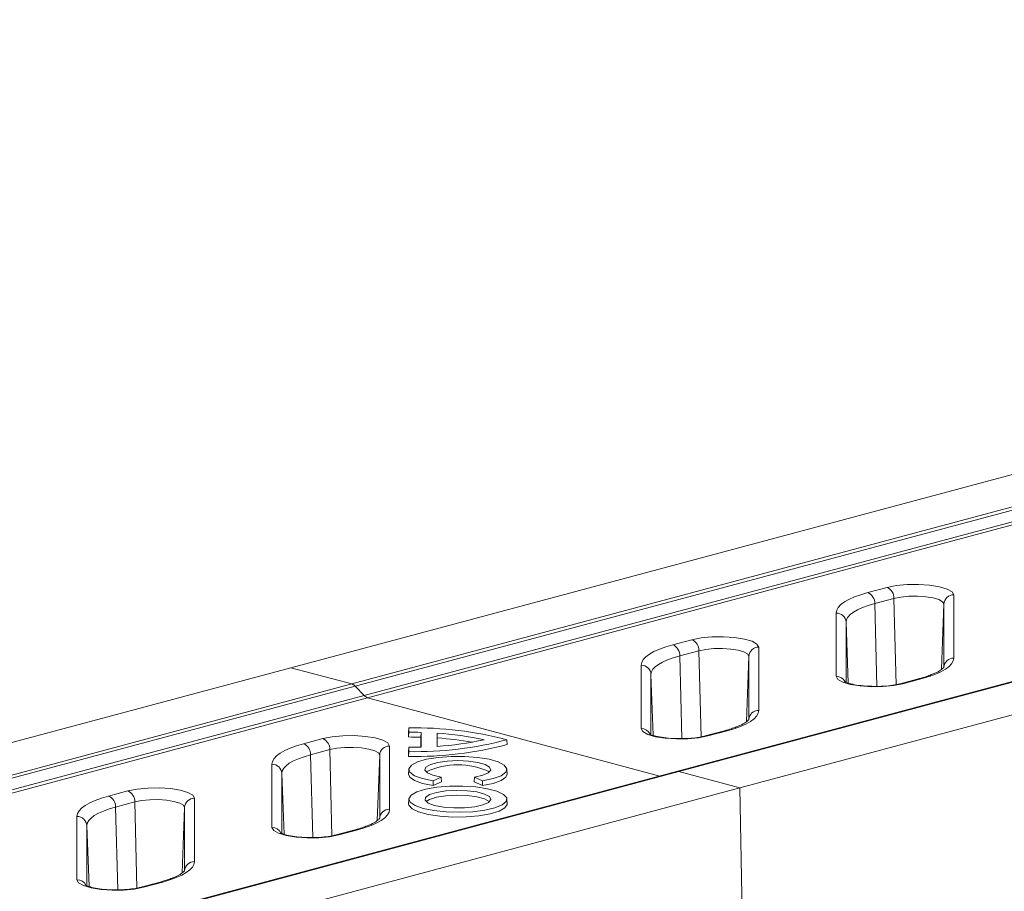
# Model space of a CAD drawing. Units: millimetres. Extents: x 0 to 8400, y 0 to 5940.
# Drawn here: x 1679 to 1779, y 1861 to 1950 of the extents above; entities that cross this region are included whole.
import ezdxf

# ---------------------------------------------------------------- set-up
doc = ezdxf.new("R2010")
doc.units = ezdxf.units.MM
doc.linetypes.add('SLD-Solid', pattern=[0])
doc.layers.add('ACO_DRAINAGE', color=7, linetype='SLD-Solid')

# ---------------------------------------------------------------- blocks, each defined once
blk = doc.blocks.new('ACO - 32946 32948 - ISO')
at = {"layer": 'ACO_DRAINAGE', "linetype": 'SLD-Solid', "lineweight": 18}
for p, q in [((292.004, 1426.759), (537.478, 1492.524)), ((298.179, 1425.105), (537.478, 1489.215)), ((537.478, 1488.897), (298.532, 1424.881)), ((299.429, 1423.935), (537.478, 1487.711)), ((537.478, 1487.393), (299.783, 1423.712)), ((537.478, 1471.493), (331.13, 1416.21)), ((331.388, 1416.208), (537.478, 1471.421)), ((337.563, 1414.553), (537.478, 1468.113)), ((350.567, 1434.381), (352.517, 1434.904)), ((352.517, 1434.904), (353.452, 1435.089)), ((353.452, 1435.089), (354.547, 1435.194)), ((354.547, 1435.194), (355.71, 1435.21)), ((355.71, 1435.21), (356.839, 1435.134)), ((356.839, 1435.134), (357.837, 1434.974)), ((357.837, 1434.974), (358.618, 1434.743)), ((358.618, 1434.743), (359.116, 1434.461)), ((359.116, 1434.461), (359.287, 1434.152)), ((347.827, 1433.157), (348.19, 1433.428)), ((348.19, 1433.428), (348.65, 1433.689)), ((348.65, 1433.689), (349.203, 1433.936)), ((349.203, 1433.936), (349.844, 1434.168)), ((349.844, 1434.168), (350.567, 1434.381)), ((353.223, 1433.785), (351.274, 1433.262)), ((353.923, 1433.923), (353.223, 1433.785)), ((353.447, 1425.02), (353.223, 1433.785)), ((354.742, 1434.002), (353.923, 1433.923)), ((355.612, 1434.013), (354.742, 1434.002)), ((356.456, 1433.957), (355.612, 1434.013)), ((357.203, 1433.837), (356.456, 1433.957)), ((357.787, 1433.664), (357.203, 1433.837)), ((358.16, 1433.453), (357.787, 1433.664)), ((358.287, 1433.223), (358.16, 1433.453)), ((359.287, 1434.152), (359.287, 1427.73)), ((347.355, 1432.304), (347.408, 1432.592)), ((347.408, 1432.592), (347.566, 1432.877)), ((347.566, 1432.877), (347.827, 1433.157)), ((349.531, 1432.633), (349.113, 1432.396)), ((350.034, 1432.858), (349.531, 1432.633)), ((350.617, 1433.068), (350.034, 1432.858)), ((351.274, 1433.262), (350.617, 1433.068)), ((351.488, 1424.863), (351.274, 1433.262)), ((358.047, 1426.591), (358.287, 1433.223)), ((358.287, 1426.801), (358.287, 1433.223)), ((347.355, 1425.882), (347.355, 1432.304)), ((348.403, 1431.636), (348.355, 1431.374)), ((348.546, 1431.895), (348.403, 1431.636)), ((348.784, 1432.149), (348.546, 1431.895)), ((349.113, 1432.396), (348.784, 1432.149)), ((348.355, 1431.374), (348.355, 1425.333)), ((348.578, 1425.2), (348.355, 1431.374)), ((330.768, 1429.077), (332.718, 1429.599)), ((332.718, 1429.599), (333.653, 1429.785)), ((333.653, 1429.785), (334.748, 1429.89)), ((334.748, 1429.89), (335.911, 1429.905)), ((335.911, 1429.905), (337.04, 1429.83)), ((337.04, 1429.83), (338.038, 1429.669)), ((338.038, 1429.669), (338.819, 1429.438)), ((338.819, 1429.438), (339.317, 1429.156)), ((328.851, 1428.385), (329.404, 1428.632)), ((329.404, 1428.632), (330.045, 1428.863)), ((330.045, 1428.863), (330.768, 1429.077)), ((333.424, 1428.48), (331.475, 1427.958)), ((334.124, 1428.619), (333.424, 1428.48)), ((333.648, 1419.716), (333.424, 1428.48)), ((334.943, 1428.698), (334.124, 1428.619)), ((335.813, 1428.709), (334.943, 1428.698)), ((336.657, 1428.652), (335.813, 1428.709)), ((337.404, 1428.533), (336.657, 1428.652)), ((337.988, 1428.36), (337.404, 1428.533)), ((339.317, 1429.156), (339.488, 1428.848)), ((339.488, 1428.848), (339.488, 1422.426)), ((327.609, 1427.288), (327.767, 1427.573)), ((327.767, 1427.573), (328.028, 1427.852)), ((328.028, 1427.852), (328.391, 1428.124)), ((328.391, 1428.124), (328.851, 1428.385)), ((330.235, 1427.553), (329.732, 1427.328)), ((330.818, 1427.764), (330.235, 1427.553)), ((331.475, 1427.958), (330.818, 1427.764)), ((331.689, 1419.558), (331.475, 1427.958)), ((338.361, 1428.149), (337.988, 1428.36)), ((338.248, 1421.286), (338.488, 1427.918)), ((338.488, 1427.918), (338.361, 1428.149)), ((338.488, 1421.496), (338.488, 1427.918)), ((359.234, 1427.443), (359.076, 1427.157)), ((359.287, 1427.73), (359.234, 1427.443)), ((84.222, 1371.092), (292.004, 1426.759)), ((298.179, 1425.105), (292.004, 1426.759)), ((327.556, 1427), (327.609, 1427.288)), ((327.556, 1420.578), (327.556, 1427)), ((328.747, 1426.591), (328.604, 1426.332)), ((328.985, 1426.845), (328.747, 1426.591)), ((329.314, 1427.092), (328.985, 1426.845)), ((329.732, 1427.328), (329.314, 1427.092)), ((358.452, 1426.606), (357.992, 1426.346)), ((358.814, 1426.878), (358.452, 1426.606)), ((359.076, 1427.157), (358.814, 1426.878)), ((328.604, 1426.332), (328.556, 1426.07)), ((328.556, 1426.07), (328.556, 1420.028)), ((328.779, 1419.896), (328.556, 1426.07)), ((347.526, 1425.574), (347.355, 1425.882)), ((348.024, 1425.292), (347.526, 1425.574)), ((355.816, 1425.656), (353.866, 1425.133)), ((356.075, 1425.653), (354.125, 1425.131)), ((355.816, 1425.656), (355.94, 1425.672)), ((355.94, 1425.672), (356.075, 1425.653)), ((356.798, 1425.867), (356.075, 1425.653)), ((357.439, 1426.098), (356.798, 1425.867)), ((357.992, 1426.346), (357.439, 1426.098)), ((84.222, 1367.783), (298.179, 1425.105)), ((298.532, 1424.881), (84.222, 1367.465)), ((299.429, 1423.935), (298.532, 1424.881)), ((348.805, 1425.061), (348.024, 1425.292)), ((349.803, 1424.9), (348.805, 1425.061)), ((350.932, 1424.825), (349.803, 1424.9)), ((352.095, 1424.84), (350.932, 1424.825)), ((353.19, 1424.945), (352.095, 1424.84)), ((354.125, 1425.131), (353.19, 1424.945)), ((353.867, 1425.134), (353.99, 1425.149)), ((353.99, 1425.149), (354.125, 1425.131)), ((84.222, 1366.279), (299.429, 1423.935)), ((299.783, 1423.712), (84.222, 1365.961)), ((329.456, 1415.762), (299.783, 1423.712)), ((339.488, 1422.426), (339.435, 1422.138)), ((339.015, 1421.573), (338.653, 1421.302)), ((339.277, 1421.853), (339.015, 1421.573)), ((339.435, 1422.138), (339.277, 1421.853)), ((303.958, 1420.648), (303.945, 1420.17)), ((303.958, 1420.648), (303.958, 1420.208)), ((327.727, 1420.269), (327.556, 1420.578)), ((336.999, 1420.562), (336.276, 1420.349)), ((337.64, 1420.794), (336.999, 1420.562)), ((338.193, 1421.041), (337.64, 1420.794)), ((338.653, 1421.302), (338.193, 1421.041)), ((293.291, 1419.037), (295.241, 1419.559)), ((295.241, 1419.559), (296.176, 1419.745)), ((296.176, 1419.745), (297.272, 1419.85)), ((297.272, 1419.85), (298.434, 1419.865)), ((298.434, 1419.865), (299.563, 1419.789)), ((299.563, 1419.789), (300.561, 1419.629)), ((300.561, 1419.629), (301.343, 1419.398)), ((303.958, 1420.208), (303.945, 1419.723)), ((303.945, 1420.17), (303.945, 1419.723)), ((305.208, 1420.19), (305.195, 1419.705)), ((305.195, 1419.705), (305.195, 1418.693)), ((305.208, 1420.19), (305.208, 1418.694)), ((306.849, 1420.11), (306.849, 1418.774)), ((306.849, 1420.11), (306.862, 1419.624)), ((306.862, 1419.624), (306.862, 1418.775)), ((313.928, 1419.442), (313.945, 1418.96)), ((328.225, 1419.987), (327.727, 1420.269)), ((329.006, 1419.756), (328.225, 1419.987)), ((330.004, 1419.596), (329.006, 1419.756)), ((331.133, 1419.52), (330.004, 1419.596)), ((332.296, 1419.536), (331.133, 1419.52)), ((333.391, 1419.641), (332.296, 1419.536)), ((334.326, 1419.826), (333.391, 1419.641)), ((336.017, 1420.351), (334.067, 1419.829)), ((334.068, 1419.829), (334.191, 1419.845)), ((334.191, 1419.845), (334.326, 1419.826)), ((336.276, 1420.349), (334.326, 1419.826)), ((336.017, 1420.351), (336.141, 1420.367)), ((336.141, 1420.367), (336.276, 1420.349)), ((291.374, 1418.344), (291.928, 1418.591)), ((291.928, 1418.591), (292.569, 1418.823)), ((292.569, 1418.823), (293.291, 1419.037)), ((295.948, 1418.44), (293.998, 1417.917)), ((296.647, 1418.579), (295.948, 1418.44)), ((296.171, 1409.675), (295.948, 1418.44)), ((297.467, 1418.657), (296.647, 1418.579)), ((298.336, 1418.669), (297.467, 1418.657)), ((299.18, 1418.612), (298.336, 1418.669)), ((299.927, 1418.492), (299.18, 1418.612)), ((300.512, 1418.319), (299.927, 1418.492)), ((301.343, 1419.398), (301.84, 1419.116)), ((301.84, 1419.116), (302.011, 1418.808)), ((302.011, 1418.808), (302.011, 1412.386)), ((303.958, 1418.676), (303.945, 1418.197)), ((303.958, 1418.676), (303.958, 1418.236)), ((290.132, 1417.247), (290.29, 1417.532)), ((290.29, 1417.532), (290.552, 1417.812)), ((290.552, 1417.812), (290.914, 1418.083)), ((290.914, 1418.083), (291.374, 1418.344)), ((292.759, 1417.513), (292.256, 1417.288)), ((293.341, 1417.723), (292.759, 1417.513)), ((293.998, 1417.917), (293.341, 1417.723)), ((294.212, 1409.518), (293.998, 1417.917)), ((300.884, 1418.109), (300.512, 1418.319)), ((300.771, 1411.246), (301.012, 1417.878)), ((301.012, 1417.878), (300.884, 1418.109)), ((301.012, 1411.456), (301.012, 1417.878)), ((303.958, 1418.236), (303.945, 1417.751)), ((303.945, 1418.197), (303.945, 1417.751)), ((305.777, 1417.46), (304.85, 1417.19)), ((306.944, 1417.652), (305.777, 1417.46)), ((308.261, 1417.751), (306.944, 1417.652)), ((309.629, 1417.751), (308.261, 1417.751)), ((310.946, 1417.652), (309.629, 1417.751)), ((312.113, 1417.46), (310.946, 1417.652)), ((313.04, 1417.19), (312.113, 1417.46)), ((290.08, 1416.959), (290.132, 1417.247)), ((290.08, 1410.537), (290.08, 1416.959)), ((291.27, 1416.55), (291.127, 1416.291)), ((291.508, 1416.804), (291.27, 1416.55)), ((291.838, 1417.051), (291.508, 1416.804)), ((292.256, 1417.288), (291.838, 1417.051)), ((303.958, 1416.438), (303.945, 1415.956)), ((304.23, 1416.863), (303.966, 1416.504)), ((303.966, 1416.504), (304.077, 1416.138)), ((304.85, 1417.19), (304.23, 1416.863)), ((305.605, 1416.371), (305.714, 1416.662)), ((305.714, 1416.662), (306.165, 1416.927)), ((306.165, 1416.927), (306.911, 1417.14)), ((306.911, 1417.14), (307.871, 1417.277)), ((307.871, 1417.277), (308.945, 1417.324)), ((308.945, 1417.324), (310.019, 1417.277)), ((310.019, 1417.277), (310.98, 1417.14)), ((310.98, 1417.14), (311.725, 1416.927)), ((311.725, 1416.927), (312.176, 1416.662)), ((312.176, 1416.662), (312.285, 1416.371)), ((313.66, 1416.863), (313.04, 1417.19)), ((313.924, 1416.504), (313.66, 1416.863)), ((313.813, 1416.138), (313.924, 1416.504)), ((313.945, 1415.956), (313.932, 1416.438)), ((331.13, 1416.21), (84.222, 1350.061)), ((84.222, 1349.989), (331.388, 1416.208)), ((291.127, 1416.291), (291.079, 1416.029)), ((291.079, 1416.029), (291.079, 1409.988)), ((291.303, 1409.855), (291.079, 1416.029)), ((303.945, 1415.956), (304.066, 1415.653)), ((304.066, 1415.653), (304.548, 1415.309)), ((304.077, 1416.138), (304.554, 1415.794)), ((304.554, 1415.794), (305.362, 1415.499)), ((305.362, 1415.499), (306.44, 1415.273)), ((305.85, 1416.087), (305.605, 1416.371)), ((306.422, 1415.839), (305.85, 1416.087)), ((307.261, 1415.653), (306.422, 1415.839)), ((306.44, 1415.273), (307.261, 1415.653)), ((307.261, 1415.653), (307.278, 1415.173)), ((310.63, 1415.653), (310.612, 1415.173)), ((311.469, 1415.839), (310.63, 1415.653)), ((310.63, 1415.653), (311.45, 1415.273)), ((311.45, 1415.273), (312.528, 1415.499)), ((312.041, 1416.087), (311.469, 1415.839)), ((312.285, 1416.371), (312.041, 1416.087)), ((312.528, 1415.499), (313.336, 1415.794)), ((313.336, 1415.794), (313.813, 1416.138)), ((313.342, 1415.309), (313.824, 1415.653)), ((313.824, 1415.653), (313.945, 1415.956)), ((331.388, 1416.208), (337.563, 1414.553)), ((84.222, 1346.68), (337.563, 1414.553)), ((275.442, 1414.255), (276.377, 1414.44)), ((276.377, 1414.44), (277.473, 1414.545)), ((277.473, 1414.545), (278.635, 1414.561)), ((278.635, 1414.561), (279.764, 1414.485)), ((279.764, 1414.485), (280.762, 1414.325)), ((304.548, 1415.309), (305.361, 1415.012)), ((305.668, 1414.421), (304.775, 1414.147)), ((305.361, 1415.012), (306.445, 1414.786)), ((306.803, 1414.62), (305.668, 1414.421)), ((306.44, 1415.273), (306.445, 1414.786)), ((306.445, 1414.786), (307.278, 1415.173)), ((308.098, 1414.731), (306.803, 1414.62)), ((309.455, 1414.743), (308.098, 1414.731)), ((310.775, 1414.657), (309.455, 1414.743)), ((310.612, 1415.173), (311.445, 1414.786)), ((311.958, 1414.478), (310.775, 1414.657)), ((311.45, 1415.273), (311.445, 1414.786)), ((311.445, 1414.786), (312.529, 1415.012)), ((312.919, 1414.221), (311.958, 1414.478)), ((312.529, 1415.012), (313.342, 1415.309)), ((337.563, 1414.553), (337.87, 1398.492)), ((272.129, 1413.287), (272.77, 1413.519)), ((272.77, 1413.519), (273.492, 1413.732)), ((273.492, 1413.732), (275.442, 1414.255)), ((280.762, 1414.325), (281.544, 1414.094)), ((281.544, 1414.094), (282.041, 1413.812)), ((282.041, 1413.812), (282.212, 1413.503)), ((282.212, 1413.503), (282.212, 1407.081)), ((303.958, 1413.424), (303.945, 1412.942)), ((304.192, 1413.818), (303.961, 1413.46)), ((303.961, 1413.46), (304.1, 1413.098)), ((304.775, 1414.147), (304.192, 1413.818)), ((305.67, 1413.598), (305.624, 1413.303)), ((306.07, 1413.873), (305.67, 1413.598)), ((306.782, 1414.098), (306.07, 1413.873)), ((306.791, 1413.614), (306.082, 1413.389)), ((307.729, 1414.249), (306.782, 1414.098)), ((307.733, 1413.764), (306.791, 1413.614)), ((308.807, 1414.31), (307.729, 1414.249)), ((308.807, 1413.824), (307.733, 1413.764)), ((309.9, 1414.273), (308.807, 1414.31)), ((309.896, 1413.788), (308.807, 1413.824)), ((310.882, 1413.659), (309.896, 1413.788)), ((310.89, 1414.144), (309.9, 1414.273)), ((311.658, 1413.451), (310.882, 1413.659)), ((311.669, 1413.935), (310.89, 1414.144)), ((312.14, 1413.187), (311.658, 1413.451)), ((312.152, 1413.67), (311.669, 1413.935)), ((312.289, 1413.377), (312.152, 1413.67)), ((313.584, 1413.904), (312.919, 1414.221)), ((313.906, 1413.551), (313.584, 1413.904)), ((313.86, 1413.187), (313.906, 1413.551)), ((313.945, 1412.942), (313.932, 1413.424)), ((270.491, 1412.228), (270.753, 1412.508)), ((270.753, 1412.508), (271.115, 1412.779)), ((271.115, 1412.779), (271.575, 1413.04)), ((271.575, 1413.04), (272.129, 1413.287)), ((273.542, 1412.419), (272.96, 1412.208)), ((274.199, 1412.613), (273.542, 1412.419)), ((276.149, 1413.135), (274.199, 1412.613)), ((274.413, 1404.214), (274.199, 1412.613)), ((276.848, 1413.274), (276.149, 1413.135)), ((276.372, 1404.371), (276.149, 1413.135)), ((277.668, 1413.353), (276.848, 1413.274)), ((278.537, 1413.364), (277.668, 1413.353)), ((279.381, 1413.308), (278.537, 1413.364)), ((280.128, 1413.188), (279.381, 1413.308)), ((280.713, 1413.015), (280.128, 1413.188)), ((281.085, 1412.804), (280.713, 1413.015)), ((280.972, 1405.942), (281.213, 1412.573)), ((281.213, 1412.573), (281.085, 1412.804)), ((281.213, 1406.151), (281.213, 1412.573)), ((303.945, 1412.942), (303.971, 1412.795)), ((303.971, 1412.795), (304.294, 1412.441)), ((304.1, 1413.098), (304.598, 1412.759)), ((304.294, 1412.441), (304.961, 1412.123)), ((304.598, 1412.759), (305.419, 1412.469)), ((305.419, 1412.469), (306.501, 1412.249)), ((305.624, 1413.303), (305.939, 1413.02)), ((306.082, 1413.389), (305.729, 1413.167)), ((305.939, 1413.02), (306.579, 1412.78)), ((306.579, 1412.78), (307.475, 1412.608)), ((307.475, 1412.608), (308.531, 1412.524)), ((308.531, 1412.524), (309.632, 1412.536)), ((309.632, 1412.536), (310.658, 1412.644)), ((310.658, 1412.644), (311.499, 1412.834)), ((311.499, 1412.834), (312.063, 1413.088)), ((311.68, 1412.297), (312.704, 1412.536)), ((312.063, 1413.088), (312.289, 1413.377)), ((312.162, 1413.167), (312.14, 1413.187)), ((312.704, 1412.536), (313.449, 1412.84)), ((313.126, 1412.197), (313.711, 1412.527)), ((313.449, 1412.84), (313.86, 1413.187)), ((313.711, 1412.527), (313.942, 1412.886)), ((313.942, 1412.886), (313.945, 1412.942)), ((270.281, 1411.655), (270.333, 1411.943)), ((270.281, 1405.233), (270.281, 1411.655)), ((270.333, 1411.943), (270.491, 1412.228)), ((271.709, 1411.5), (271.472, 1411.246)), ((272.039, 1411.747), (271.709, 1411.5)), ((272.457, 1411.984), (272.039, 1411.747)), ((272.96, 1412.208), (272.457, 1411.984)), ((301.539, 1411.533), (301.176, 1411.261)), ((301.8, 1411.813), (301.539, 1411.533)), ((301.958, 1412.098), (301.8, 1411.813)), ((302.011, 1412.386), (301.958, 1412.098)), ((304.961, 1412.123), (305.924, 1411.865)), ((305.924, 1411.865), (307.111, 1411.686)), ((306.501, 1412.249), (307.764, 1412.116)), ((307.111, 1411.686), (308.434, 1411.6)), ((307.764, 1412.116), (309.115, 1412.079)), ((308.434, 1411.6), (309.795, 1411.612)), ((309.115, 1412.079), (310.454, 1412.14)), ((309.795, 1411.612), (311.093, 1411.722)), ((310.454, 1412.14), (311.68, 1412.297)), ((311.093, 1411.722), (312.231, 1411.923)), ((312.231, 1411.923), (313.126, 1412.197)), ((271.328, 1410.987), (271.28, 1410.725)), ((271.28, 1410.725), (271.28, 1404.684)), ((271.504, 1404.551), (271.28, 1410.725)), ((271.472, 1411.246), (271.328, 1410.987)), ((290.25, 1410.229), (290.08, 1410.537)), ((299.522, 1410.522), (298.799, 1410.308)), ((300.163, 1410.754), (299.522, 1410.522)), ((300.716, 1411.001), (300.163, 1410.754)), ((301.176, 1411.261), (300.716, 1411.001)), ((290.748, 1409.947), (290.25, 1410.229)), ((291.529, 1409.716), (290.748, 1409.947)), ((292.528, 1409.556), (291.529, 1409.716)), ((293.657, 1409.48), (292.528, 1409.556)), ((294.819, 1409.495), (293.657, 1409.48)), ((295.915, 1409.6), (294.819, 1409.495)), ((296.849, 1409.786), (295.915, 1409.6)), ((298.54, 1410.311), (296.591, 1409.788)), ((296.592, 1409.789), (296.715, 1409.804)), ((296.715, 1409.804), (296.849, 1409.786)), ((298.799, 1410.308), (296.849, 1409.786)), ((298.54, 1410.311), (298.664, 1410.327)), ((298.664, 1410.327), (298.799, 1410.308)), ((282.001, 1406.508), (281.74, 1406.229)), ((282.159, 1406.793), (282.001, 1406.508)), ((282.212, 1407.081), (282.159, 1406.793)), ((280.364, 1405.449), (279.723, 1405.218)), ((280.917, 1405.696), (280.364, 1405.449)), ((281.377, 1405.957), (280.917, 1405.696)), ((281.74, 1406.229), (281.377, 1405.957)), ((270.451, 1404.924), (270.281, 1405.233)), ((270.949, 1404.643), (270.451, 1404.924)), ((271.731, 1404.412), (270.949, 1404.643)), ((272.729, 1404.251), (271.731, 1404.412)), ((277.05, 1404.482), (276.116, 1404.296)), ((278.741, 1405.006), (276.792, 1404.484)), ((276.793, 1404.484), (276.916, 1404.5)), ((276.916, 1404.5), (277.05, 1404.482)), ((279, 1405.004), (277.05, 1404.482)), ((278.741, 1405.006), (278.865, 1405.022)), ((278.865, 1405.022), (279, 1405.004)), ((279.723, 1405.218), (279, 1405.004)), ((273.858, 1404.176), (272.729, 1404.251)), ((275.02, 1404.191), (273.858, 1404.176)), ((276.116, 1404.296), (275.02, 1404.191))]:
    blk.add_line(p, q, dxfattribs=at)
for centre, radius, start, end in [((352.05, 1433.826), 1.174, 357.96571, 66.57437), ((350.1, 1433.304), 1.174, 357.96571, 66.57437), ((359.27, 1433.169), 0.984, 89.00367, 176.86586), ((347.372, 1431.32), 0.984, 3.13416, 90.99642), ((332.251, 1428.522), 1.174, 357.96571, 66.57437), ((330.301, 1428), 1.174, 357.96571, 66.57437), ((339.471, 1427.864), 0.984, 89.00374, 176.86568), ((359.27, 1426.747), 0.984, 89.00362, 176.86582), ((327.573, 1426.016), 0.984, 3.13425, 90.99633), ((347.364, 1424.88), 1.002, 26.15467, 90.49732), ((297.957, 1424.362), 0.775, 42.00554, 73.32726), ((300.005, 1424.454), 0.775, 222.0055, 253.32719), ((339.471, 1421.442), 0.984, 89.00368, 176.86576), ((304.607, 1384.201), 36.453, 75.186, 91.02024), ((327.565, 1419.575), 1.002, 26.15443, 90.49751), ((294.774, 1418.481), 1.174, 357.96571, 66.57437), ((303.946, 1376.384), 43.339, 88.34895, 90.00174), ((303.947, 1376.828), 43.38, 88.33337, 89.98459), ((304.607, 1454.683), 36.453, 268.97976, 284.814), ((304.971, 1389.503), 30.665, 77.51027, 86.48943), ((304.971, 1449.381), 30.665, 273.51056, 282.48973), ((304.664, 1386.218), 33.478, 80.1145, 86.2367), ((292.825, 1417.959), 1.174, 357.96571, 66.57437), ((301.994, 1417.824), 0.984, 89.00368, 176.86576), ((304.607, 1454.228), 36.483, 268.96083, 284.83082), ((303.947, 1462.056), 43.38, 270.01542, 271.66662), ((290.097, 1415.976), 0.984, 3.13419, 90.99639), ((308.945, 1409.452), 7.458, 64.45042, 115.54958), ((331.254, 1415.729), 0.497, 74.35442, 104.54233), ((273.026, 1412.655), 1.174, 357.96571, 66.57437), ((274.975, 1413.177), 1.174, 357.96571, 66.57437), ((282.195, 1412.52), 0.984, 89.00374, 176.86568), ((270.298, 1410.671), 0.984, 3.13416, 90.99642), ((301.994, 1411.402), 0.984, 89.00369, 176.86575), ((290.088, 1409.535), 1.002, 26.15467, 90.49732), ((282.195, 1406.098), 0.984, 89.00362, 176.86582), ((270.289, 1404.231), 1.002, 26.15512, 90.49687)]:
    blk.add_arc(centre, radius, start, end, dxfattribs=at)
for points, knots in [([(358.285, 1426.809), (358.283, 1426.801), (358.279, 1426.781), (357.983, 1426.512), (357.545, 1426.253), (357.135, 1426.1), (357.008, 1426.053)], [0, 0, 0, 0, 0.239362, 0.55141, 0.861118, 1, 1, 1, 1]), ([(357.008, 1426.053), (356.851, 1425.989), (356.513, 1425.849), (356.059, 1425.723), (355.816, 1425.656)], [0, 0, 0, 0, 0.464563, 1, 1, 1, 1]), ([(351.312, 1424.865), (351.082, 1424.865), (350.503, 1424.865), (349.632, 1424.953), (348.849, 1425.102), (348.373, 1425.249), (348.177, 1425.371), (348.198, 1425.351), (348.202, 1425.346)], [0, 0, 0, 0, 0.152129, 0.383016, 0.609415, 0.798477, 0.956511, 1, 1, 1, 1]), ([(353.866, 1425.133), (353.745, 1425.103), (353.4, 1425.018), (352.657, 1424.914), (351.887, 1424.853), (351.43, 1424.862), (351.312, 1424.865)], [0, 0, 0, 0, 0.184676, 0.524399, 0.877347, 1, 1, 1, 1]), ([(338.486, 1421.505), (338.484, 1421.496), (338.48, 1421.476), (338.184, 1421.208), (337.746, 1420.948), (337.336, 1420.796), (337.209, 1420.749)], [0, 0, 0, 0, 0.239362, 0.55141, 0.861118, 1, 1, 1, 1]), ([(337.209, 1420.749), (337.052, 1420.684), (336.714, 1420.545), (336.26, 1420.419), (336.017, 1420.351)], [0, 0, 0, 0, 0.464563, 1, 1, 1, 1]), ([(331.513, 1419.561), (331.283, 1419.561), (330.704, 1419.561), (329.833, 1419.648), (329.05, 1419.798), (328.574, 1419.944), (328.378, 1420.067), (328.399, 1420.046), (328.403, 1420.042)], [0, 0, 0, 0, 0.152129, 0.383017, 0.609415, 0.798477, 0.956511, 1, 1, 1, 1]), ([(334.067, 1419.829), (333.946, 1419.799), (333.601, 1419.714), (332.858, 1419.609), (332.088, 1419.548), (331.631, 1419.558), (331.513, 1419.561)], [0, 0, 0, 0, 0.184677, 0.524399, 0.877347, 1, 1, 1, 1]), ([(301.009, 1411.464), (301.007, 1411.456), (301.003, 1411.436), (300.708, 1411.167), (300.269, 1410.908), (299.859, 1410.756), (299.732, 1410.709)], [0, 0, 0, 0, 0.239362, 0.551411, 0.861118, 1, 1, 1, 1]), ([(299.732, 1410.709), (299.575, 1410.644), (299.238, 1410.505), (298.784, 1410.378), (298.54, 1410.311)], [0, 0, 0, 0, 0.464563, 1, 1, 1, 1]), ([(294.036, 1409.52), (293.806, 1409.52), (293.227, 1409.52), (292.356, 1409.608), (291.573, 1409.757), (291.097, 1409.904), (290.901, 1410.026), (290.922, 1410.006), (290.927, 1410.001)], [0, 0, 0, 0, 0.152129, 0.383016, 0.609415, 0.798477, 0.956511, 1, 1, 1, 1]), ([(296.591, 1409.788), (296.469, 1409.759), (296.124, 1409.674), (295.382, 1409.569), (294.612, 1409.508), (294.154, 1409.518), (294.036, 1409.52)], [0, 0, 0, 0, 0.184676, 0.524399, 0.877347, 1, 1, 1, 1]), ([(281.21, 1406.16), (281.208, 1406.151), (281.204, 1406.132), (280.909, 1405.863), (280.47, 1405.604), (280.06, 1405.451), (279.933, 1405.404)], [0, 0, 0, 0, 0.239362, 0.55141, 0.861118, 1, 1, 1, 1]), ([(274.237, 1404.216), (274.007, 1404.216), (273.428, 1404.216), (272.557, 1404.303), (271.774, 1404.453), (271.298, 1404.6), (271.102, 1404.722), (271.123, 1404.701), (271.128, 1404.697)], [0, 0, 0, 0, 0.152129, 0.383017, 0.609415, 0.798477, 0.956512, 1, 1, 1, 1]), ([(276.792, 1404.484), (276.67, 1404.454), (276.325, 1404.369), (275.583, 1404.265), (274.813, 1404.204), (274.355, 1404.213), (274.237, 1404.216)], [0, 0, 0, 0, 0.184675, 0.524398, 0.877347, 1, 1, 1, 1]), ([(279.933, 1405.404), (279.776, 1405.339), (279.439, 1405.2), (278.985, 1405.074), (278.741, 1405.006)], [0, 0, 0, 0, 0.464562, 1, 1, 1, 1])]:
    blk.add_open_spline(points, degree=3, knots=knots, dxfattribs=at)

msp = doc.modelspace()

# ---------------------------------------------------------------- block references
msp.add_blockref('ACO - 32946 32948 - ISO', (1414.889, 457.079))

doc.saveas('drawing.dxf')
